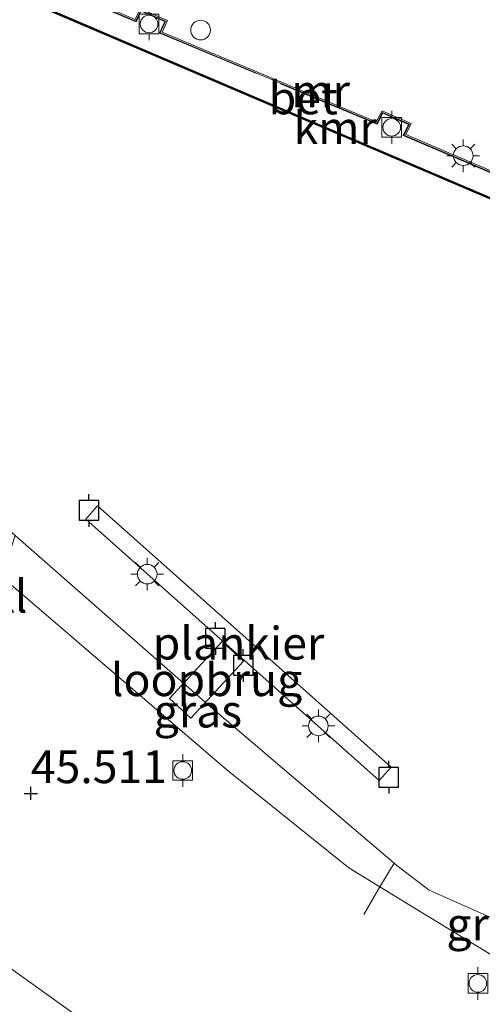
# Model space of a CAD drawing. Units: metres. Extents: x 175291 to 180010, y 318746 to 325002.
# Drawn here: x 176240 to 176276, y 319639 to 319714 of the extents above; entities that cross this region are included whole.
import ezdxf
from ezdxf.enums import TextEntityAlignment as Align

# ---------------------------------------------------------------- set-up
doc = ezdxf.new("R2010")
doc.units = ezdxf.units.M
doc.linetypes.add('IE-TERREINAFSCHEIDING', pattern=[10, 8, -2])
doc.layers.get('0').update_dxf_attribs({"lineweight": 25})
for name, color, linetype, lineweight in [('B-ME-AL-OVERIG-GV-B7', 7, 'BV-GELEIDERAIL', 18), ('B-ME-GW-HOOGTEPUNT-S-B1', 10, 'Continuous', 25), ('B-ME-GW-KRUINLIJN-L-B1', 93, 'Continuous', 18), ('B-ME-IE-GRASLAND-GV-B6', 93, 'Continuous', 18), ('B-ME-IE-GRONDWERKLIJN-GROND_INGERICHT-GV-B6', 253, 'Continuous', 18), ('B-ME-IE-INRICHTINGSELEMENT-S-B1', 253, 'Continuous', 18), ('B-ME-IE-MEUBILAIR_WEGMEUBILAIR-LICHTMAST-S-B1', 8, 'Continuous', 18), ('B-ME-IE-TERREINAFSCHEIDING-RASTERHEKWERK-L-B1', 8, 'IE-TERREINAFSCHEIDING', 18), ('B-ME-KW-LOOPBRUG-GV-B7', 213, 'Continuous', 18), ('B-ME-MW-MUUR-GV-B6', 8, 'IE-TERREINAFSCHEIDING-KUNSTMATIG', 18), ('B-ME-OB-BEKLEDING-GV-B6', 253, 'Continuous', 18), ('B-ME-OB-WATERLIJN-L-B1', 133, 'OB-WATERLIJN', 18), ('B-ME-OG-WATER-GV-B6', 153, 'Continuous', 18), ('B-ME-VH-VERH_SOORT-BETON-OVERIG-GV-B6', 8, 'IE-TERREINAFSCHEIDING-NATUURLIJK-HOUTWAL', 18), ('B-ME-VH-VERH_SOORT-BITUMEN-GV-B6', 8, 'IE-TERREINAFSCHEIDING-NATUURLIJK-HOUTWAL', 18), ('B-ME-VV-AFMEERCONSTRUCTIE-S-B1', 10, 'Continuous', 25), ('B-ME-VV-BOLDER-S-B1', 213, 'Continuous', 18), ('B-ME-VV-KADEMUUR-GV-B6', 10, 'Continuous', 25)]:
    doc.layers.add(name, color=color, linetype=linetype, lineweight=lineweight)
doc.styles.add('NLCS-ISO', font='NLCS-ISO.TTF')
doc.linetypes.add('BV-GELEIDERAIL', pattern='A,10,-3,[108,NLCS.SHX,S=1,R=0,X=0,Y=0],-3', length=16)
doc.linetypes.add('IE-TERREINAFSCHEIDING-KUNSTMATIG', pattern='A,4,[82,NLCS.SHX,S=0.75,R=90,X=0,Y=0],4,-2', length=10)
doc.linetypes.add('IE-TERREINAFSCHEIDING-NATUURLIJK-HOUTWAL', pattern='A,7,-1.5,[67,NLCS.SHX,S=0.75,R=45,X=0,Y=0],-1.5,7,-1.5,[70,NLCS.SHX,S=0.75,R=0,X=0,Y=0],-1.5', length=20)
doc.linetypes.add('OB-WATERLIJN', pattern='A,10,[32,NLCS.SHX,S=2,R=0,X=0,Y=0],-12', length=22)

# ---------------------------------------------------------------- blocks, each defined once
blk = doc.blocks.new('dtb')
blk.add_circle((0, 0), 0.75)
blk = doc.blocks.new('bolder')
for p, q in [((-0.75, 0), (-1.25, 0)), ((-0.75, 0.75), (-0.75, -0.75)), ((0.75, 0.75), (-0.75, 0.75)), ((0.75, -0.75), (0.75, 0.75)), ((0.75, 0), (1.25, 0)), ((-0.75, -0.75), (0.75, -0.75))]:
    blk.add_line(p, q)
blk.add_circle((0, 0), 0.673)
blk = doc.blocks.new('meerpaal')
for p, q in [((-0.75, 0), (-1.25, 0)), ((0.75, 0.75), (-0.75, 0.75)), ((-0.75, 0.75), (-0.75, -0.75)), ((0.75, -0.75), (0.75, 0.75)), ((0.75, 0), (1.25, 0)), ((-0.75, -0.75), (0.75, -0.75))]:
    blk.add_line(p, q)
blk = doc.blocks.new('hoogtepunt')
for p, q in [((-0.5, 0), (0.5, 0)), ((0, 0.5), (0, -0.5))]:
    blk.add_line(p, q)
blk = doc.blocks.new('lantaarnpaal')
for p, q in [((-0.884, 0.884), (-0.53, 0.53)), ((0, 0.75), (0, 1.25)), ((0.53, 0.53), (0.884, 0.884)), ((-0.75, 0), (-1.25, 0)), ((0.75, 0), (1.25, 0)), ((-0.53, -0.53), (-0.884, -0.884)), ((0, -0.75), (0, -1.25)), ((0.53, -0.53), (0.884, -0.884))]:
    blk.add_line(p, q)
blk.add_circle((0, 0), 0.75)

msp = doc.modelspace()

# ---------------------------------------------------------------- linework, layer by layer
at = {"layer": 'B-ME-AL-OVERIG-GV-B7'}
msp.add_polyline3d([(176245.31, 319676.274, 44.866), (176246.223, 319677.3, 44.87), (176268.675, 319657.327, 44.918), (176267.762, 319656.3, 44.918), (176245.31, 319676.274, 44.866)], dxfattribs=at)
at = {"layer": 'B-ME-GW-KRUINLIJN-L-B1'}
for points in [[(176234.981, 319665.751, 45.454), (176235.45, 319665.925, 45.561), (176237.703, 319670.237, 45.6), (176238.156, 319671.096, 45.578), (176238.881, 319671.862, 45.58), (176256.107, 319657.112, 45.38), (176265.43, 319649.623, 45.428), (176267.801, 319648.173, 45.423)], [(176267.801, 319648.173, 45.423), (176271.097, 319646.158, 45.415), (176276.617, 319642.795, 45.419), (176280.484, 319641.025, 45.397), (176282.548, 319640.672, 45.349), (176284.026, 319641.043, 45.284), (176284.751, 319641.998, 44.815)]]:
    msp.add_polyline3d(points, dxfattribs=at)
at = {"layer": 'B-ME-IE-GRASLAND-GV-B6'}
for points in [[(176238.881, 319671.862, 45.58), (176239.904, 319675.037, 44.034), (176254.866, 319661.926, 44.029), (176268.896, 319649.979, 44.029), (176267.801, 319648.173, 45.423), (176265.43, 319649.623, 45.428), (176256.107, 319657.112, 45.38), (176238.881, 319671.862, 45.58)], [(176284.608, 319642.137, 44.05), (176284.751, 319641.998, 44.815), (176284.026, 319641.043, 45.284), (176282.548, 319640.672, 45.349), (176280.484, 319641.025, 45.397), (176276.617, 319642.795, 45.419), (176271.097, 319646.158, 45.415), (176267.801, 319648.173, 45.423), (176268.896, 319649.979, 44.029), (176269.112, 319649.795, 44.029), (176271.584, 319647.909, 44.029), (176284.608, 319642.137, 44.05)]]:
    msp.add_polyline3d(points, dxfattribs=at)
at = {"layer": 'B-ME-IE-GRONDWERKLIJN-GROND_INGERICHT-GV-B6'}
for points in [[(176286.016, 319698.789, 45.25), (176269.788, 319705.685, 45.25), (176270.201, 319706.536, 45.25), (176267.974, 319707.493, 45.25), (176267.526, 319706.664, 45.25), (176251.148, 319713.52, 45.25), (176251.554, 319714.388, 45.25), (176249.48, 319715.299, 45.25)], [(176245.35, 319637.798, 46.116), (176239.214, 319642.189, 45.893), (176237.25, 319643.401, 45.903), (176225.479, 319649.291, 45.608), (176225.018, 319649.539, 45.681), (176234.981, 319665.751, 45.454), (176235.45, 319665.925, 45.561), (176237.703, 319670.237, 45.6), (176238.156, 319671.096, 45.578), (176238.881, 319671.862, 45.58)], [(176238.881, 319671.862, 45.58), (176256.107, 319657.112, 45.38), (176265.43, 319649.623, 45.428), (176267.801, 319648.173, 45.423), (176271.097, 319646.158, 45.415), (176276.617, 319642.795, 45.419), (176280.484, 319641.025, 45.397), (176282.548, 319640.672, 45.349), (176284.026, 319641.043, 45.284), (176284.751, 319641.998, 44.815), (176286.631, 319643.93, 44.807), (176300.022, 319636.04, 44.95)]]:
    msp.add_polyline3d(points, dxfattribs=at)
at = {"layer": 'B-ME-IE-TERREINAFSCHEIDING-RASTERHEKWERK-L-B1'}
for p, q in [((176267.801, 319648.173, 45.423), (176268.896, 319649.979, 44.029)), ((176266.581, 319646.06, 45.8), (176267.801, 319648.173, 45.423))]:
    msp.add_line(p, q, dxfattribs=at)
for points in [[(176313.11, 319686.874, 45.851), (176306.311, 319689.733, 45.875), (176306.734, 319690.687, 45.888), (176305.154, 319691.355, 45.87), (176304.732, 319690.478, 45.826), (176288.066, 319697.647, 45.853), (176288.481, 319698.537, 45.853), (176286.485, 319699.432, 45.852), (176286.091, 319698.596, 45.852), (176269.584, 319705.61, 45.853), (176269.997, 319706.461, 45.853), (176268.041, 319707.303, 45.852), (176267.594, 319706.475, 45.848), (176250.946, 319713.443, 45.849), (176251.353, 319714.313, 45.853), (176249.554, 319715.104, 45.852), (176249.17, 319714.294, 45.848), (176235.924, 319719.858, 45.852), (176227.339, 319724.161, 47.142), (176218.423, 319728.909, 47.205), (176220.27, 319732.391, 47.179), (176219.516, 319732.82, 47)], [(176261.894, 319624.749, 45.8), (176257.805, 319625.677, 46.107), (176245.35, 319637.798, 46.116), (176239.214, 319642.189, 45.893)]]:
    msp.add_polyline3d(points, dxfattribs=at)
at = {"layer": 'B-ME-KW-LOOPBRUG-GV-B7'}
msp.add_polyline3d([(176253.345, 319661.078, 45.336), (176251.725, 319662.579, 45.341), (176255.757, 319666.931, 44.931), (176257.377, 319665.43, 44.94), (176253.345, 319661.078, 45.336)], dxfattribs=at)
at = {"layer": 'B-ME-MW-MUUR-GV-B6'}
for points in [[(176286.066, 319698.66, 45.859), (176269.652, 319705.635, 45.859), (176270.065, 319706.486, 45.859), (176268.019, 319707.366, 45.859), (176267.571, 319706.538, 45.855), (176251.013, 319713.469, 45.855), (176251.42, 319714.338, 45.859), (176249.529, 319715.169, 45.859), (176249.145, 319714.358, 45.855), (176235.945, 319719.903, 45.859), (176227.362, 319724.205, 47.149), (176218.491, 319728.929, 47.21), (176220.337, 319732.41, 47.184), (176214.768, 319735.529, 47.214), (176214.813, 319735.619, 46.9), (176220.471, 319732.449, 46.9), (176218.626, 319728.97, 46.9), (176219.313, 319728.604, 46.868)], [(176219.313, 319728.604, 46.868), (176223.167, 319726.551, 45.235), (176227.408, 319724.293, 45.25), (176235.987, 319719.993, 45.25), (176249.095, 319714.486, 45.25), (176249.48, 319715.299, 45.25), (176251.554, 319714.388, 45.25), (176251.148, 319713.52, 45.25), (176267.526, 319706.664, 45.25), (176267.974, 319707.493, 45.25), (176270.201, 319706.536, 45.25), (176269.788, 319705.685, 45.25), (176286.016, 319698.789, 45.25)]]:
    msp.add_polyline3d(points, dxfattribs=at)
at = {"layer": 'B-ME-OB-WATERLIJN-L-B1'}
for points in [[(176214.928, 319727.787, 44.05), (176220.624, 319724.559, 44.05), (176226.459, 319722.092, 44.05), (176235.091, 319718.331, 44.05), (176313.667, 319684.797, 44.05)], [(176300.124, 319636.212, 44.05), (176286.597, 319644.182, 44.05), (176284.608, 319642.137, 44.05), (176271.584, 319647.909, 44.029), (176269.112, 319649.795, 44.029), (176268.896, 319649.979, 44.029), (176254.866, 319661.926, 44.029), (176239.904, 319675.037, 44.034), (176236.876, 319677.769, 43.991), (176236.476, 319678.133, 43.992), (176224.634, 319688.905, 44.025), (176215.871, 319698.885, 44.05), (176220.098, 319706.554, 44.05), (176215.554, 319710.762, 44.05), (176213.493, 319712.216, 44.05), (176210.418, 319714.147, 44.05), (176208.019, 319715.453, 44.05)]]:
    msp.add_polyline3d(points, dxfattribs=at)
at = {"layer": 'B-ME-OG-WATER-GV-B6'}
msp.add_polyline3d([(176284.608, 319642.137, 44.05), (176271.584, 319647.909, 44.029), (176269.112, 319649.795, 44.029), (176268.896, 319649.979, 44.029), (176254.866, 319661.926, 44.029), (176239.904, 319675.037, 44.034), (176236.876, 319677.769, 43.991), (176236.476, 319678.133, 43.992), (176224.634, 319688.905, 44.025), (176215.871, 319698.885, 44.05), (176220.098, 319706.554, 44.05), (176215.554, 319710.762, 44.05), (176213.493, 319712.216, 44.05), (176210.418, 319714.147, 44.05), (176208.019, 319715.453, 44.05), (176214.928, 319727.787, 44.05), (176220.624, 319724.559, 44.05), (176226.459, 319722.092, 44.05), (176235.091, 319718.331, 44.05), (176313.667, 319684.797, 44.05)], dxfattribs=at)
at = {"layer": 'B-ME-VH-VERH_SOORT-BETON-OVERIG-GV-B6'}
for points in [[(176313.677, 319684.901, 45.939), (176235.131, 319718.422, 45.851), (176226.499, 319722.183, 47.158), (176220.668, 319724.648, 47.206), (176215.065, 319727.824, 47.191), (176215.528, 319728.624, 47.169), (176212.631, 319730.316, 47.03), (176212.121, 319729.542, 47.003), (176210.209, 319730.649, 46.919), (176212.704, 319731.854, 46.936), (176214.768, 319735.529, 47.214)], [(176214.768, 319735.529, 47.214), (176220.337, 319732.41, 47.184), (176218.491, 319728.929, 47.21), (176227.362, 319724.205, 47.149), (176235.945, 319719.903, 45.859), (176249.145, 319714.358, 45.855), (176249.529, 319715.169, 45.859), (176251.42, 319714.338, 45.859), (176251.013, 319713.469, 45.855), (176267.571, 319706.538, 45.855), (176268.019, 319707.366, 45.859), (176270.065, 319706.486, 45.859), (176269.652, 319705.635, 45.859), (176286.066, 319698.66, 45.859)]]:
    msp.add_polyline3d(points, dxfattribs=at)
at = {"layer": 'B-ME-VH-VERH_SOORT-BITUMEN-GV-B6'}
msp.add_polyline3d([(176239.214, 319642.189, 45.893), (176245.35, 319637.798, 46.116)], dxfattribs=at)
at = {"layer": 'B-ME-VV-KADEMUUR-GV-B6'}
msp.add_polyline3d([(176313.667, 319684.797, 44.05), (176235.091, 319718.331, 44.05), (176226.459, 319722.092, 44.05), (176220.624, 319724.559, 44.05), (176214.928, 319727.787, 44.05), (176215.391, 319728.588, 44.05), (176212.663, 319730.183, 40.1), (176212.153, 319729.409, 40.1), (176210.159, 319730.563, 40.1), (176210.209, 319730.649, 46.919), (176212.121, 319729.542, 47.003), (176212.631, 319730.316, 47.03), (176215.528, 319728.624, 47.169), (176215.065, 319727.824, 47.191), (176220.668, 319724.648, 47.206), (176226.499, 319722.183, 47.158), (176235.131, 319718.422, 45.851), (176313.677, 319684.901, 45.939)], dxfattribs=at)

# ---------------------------------------------------------------- block references
at = {"layer": 'B-ME-GW-HOOGTEPUNT-S-B1', "rotation": 90}
msp.add_blockref('hoogtepunt', (176241.112, 319655.317, 45.511), dxfattribs=at)
msp.add_blockref('hoogtepunt', (176241.112, 319655.317, 45.511), dxfattribs=at)
at = {"layer": 'B-ME-IE-INRICHTINGSELEMENT-S-B1', "rotation": 90}
msp.add_blockref('dtb', (176254.096, 319713.665, 45.249), dxfattribs=at)
at = {"layer": 'B-ME-IE-MEUBILAIR_WEGMEUBILAIR-LICHTMAST-S-B1', "rotation": 90}
for p in [(176274.185, 319704.065, 45.227), (176250.013, 319672.075, 44.914), (176263.103, 319660.478, 44.909)]:
    msp.add_blockref('lantaarnpaal', p, dxfattribs=at)
at = {"layer": 'B-ME-VV-AFMEERCONSTRUCTIE-S-B1', "rotation": 90}
for p in [(176245.558, 319676.945, 44.844), (176255.232, 319667.159, 44.861), (176257.36, 319665.098, 44.861), (176268.487, 319656.553, 44.87)]:
    msp.add_blockref('meerpaal', p, dxfattribs=at)
at = {"layer": 'B-ME-VV-BOLDER-S-B1', "rotation": 90}
for p in [(176250.156, 319714.135, 45.907), (176268.715, 319706.233, 45.877), (176252.731, 319657.065, 45.602), (176275.304, 319640.791, 45.877)]:
    msp.add_blockref('bolder', p, dxfattribs=at)

# ---------------------------------------------------------------- texts
at = {"layer": 'B-ME-AL-OVERIG-GV-B7', "ltscale": 0.2, "style": 'NLCS-ISO'}
msp.add_text('plankier', height=2.5, dxfattribs=at).set_placement((176256.993, 319666.8), align=Align.MIDDLE_CENTER)
at = {"layer": 'B-ME-GW-HOOGTEPUNT-S-B1', "ltscale": 0.2, "style": 'NLCS-ISO'}
msp.add_text('45.511', height=2.5, dxfattribs=at).set_placement((176241.112, 319655.317, 45.511), align=Align.BOTTOM_LEFT)
msp.add_text('45.511', height=2.5, dxfattribs=at).set_placement((176241.112, 319655.317, 45.511), align=Align.BOTTOM_LEFT)
at = {"layer": 'B-ME-IE-GRASLAND-GV-B6', "ltscale": 0.2, "style": 'NLCS-ISO'}
for p in [(176253.888, 319661.605), (176276.276, 319645.325)]:
    msp.add_text('gras', height=2.5, dxfattribs=at).set_placement(p, align=Align.MIDDLE_CENTER)
at = {"layer": 'B-ME-KW-LOOPBRUG-GV-B7', "ltscale": 0.2, "style": 'NLCS-ISO'}
msp.add_text('loopbrug', height=2.5, dxfattribs=at).set_placement((176254.551, 319664.005), align=Align.MIDDLE_CENTER)
at = {"layer": 'B-ME-MW-MUUR-GV-B6', "ltscale": 0.2, "style": 'NLCS-ISO'}
msp.add_text('mr', height=2.5, dxfattribs=at).set_placement((176263.281, 319709.014), align=Align.MIDDLE_CENTER)
at = {"layer": 'B-ME-OB-BEKLEDING-GV-B6', "ltscale": 0.2, "style": 'NLCS-ISO'}
msp.add_text('bekl', height=2.5, dxfattribs=at).set_placement((176237.427, 319670.387), align=Align.MIDDLE_CENTER)
at = {"layer": 'B-ME-VH-VERH_SOORT-BETON-OVERIG-GV-B6', "ltscale": 0.2, "style": 'NLCS-ISO'}
msp.add_text('bet', height=2.5, dxfattribs=at).set_placement((176261.947, 319708.479), align=Align.MIDDLE_CENTER)
at = {"layer": 'B-ME-VV-KADEMUUR-GV-B6', "ltscale": 0.2, "style": 'NLCS-ISO'}
msp.add_text('kmr', height=2.5, dxfattribs=at).set_placement((176264.391, 319706.197), align=Align.MIDDLE_CENTER)

doc.saveas('drawing.dxf')
